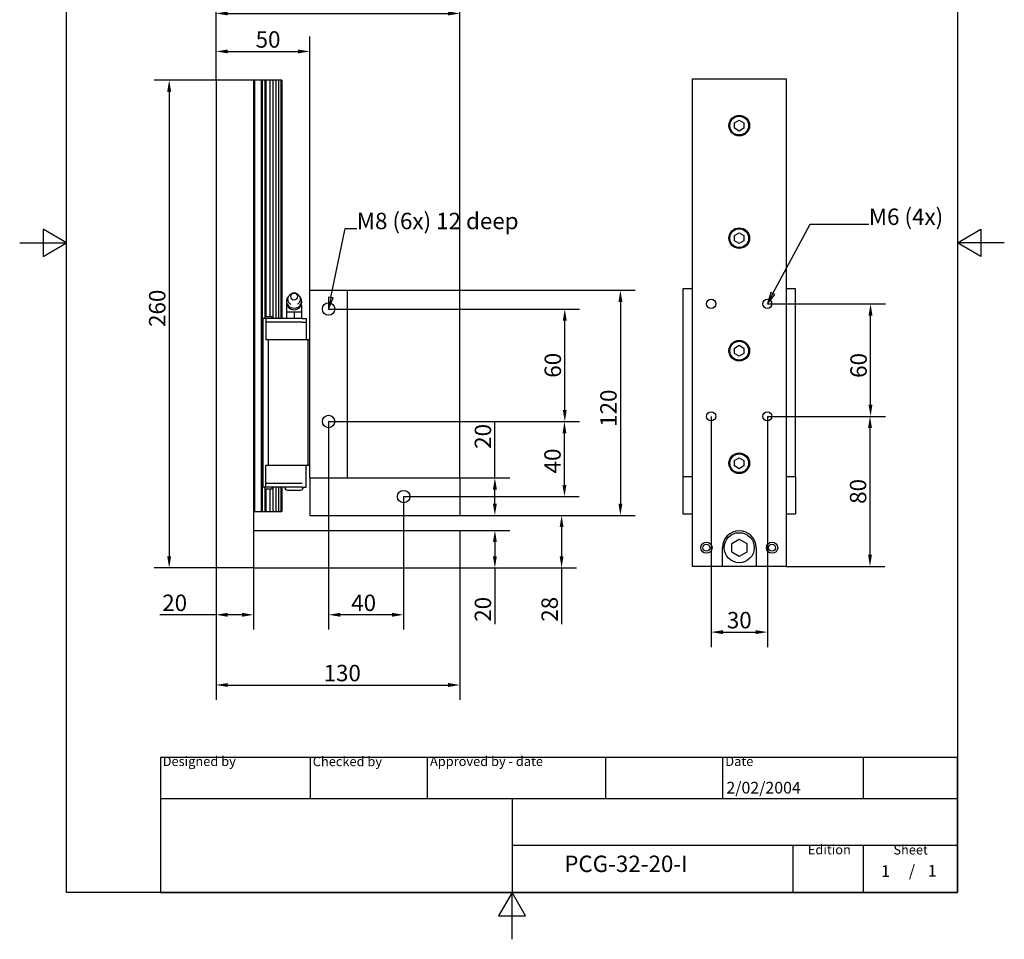
# Paper-space layout 'Layout1' of a CAD drawing. Extents: x 0 to 210, y 0 to 297.
# Drawn here: x 0 to 210, y 0 to 196 of the extents above; entities that cross this region are included whole.
import ezdxf

# ---------------------------------------------------------------- set-up
doc = ezdxf.new("R2010")
doc.units = 0
doc.header["$LTSCALE"] = 0.4
doc.layers.get('0').update_dxf_attribs({"linetype": 'CONTINUOUS'})
doc.layers.get('DEFPOINTS').update_dxf_attribs({"linetype": 'CONTINUOUS'})
for name, color, linetype in [('AM_0', 7, 'CONTINUOUS'), ('AM_1', 7, 'CONTINUOUS'), ('AM_5', 7, 'CONTINUOUS'), ('AM_6', 7, 'CONTINUOUS')]:
    doc.layers.add(name, color=color, linetype=linetype)
doc.styles.add('DEFAULT-ISO', font='ARIAL.TTF', dxfattribs={"width": 0.94})
doc.styles.add('TEXTSTYLE6', font='ARIAL.TTF', dxfattribs={"width": 0.94})
doc.styles.add('TEXTSTYLE7', font='ARIAL.TTF', dxfattribs={"width": 0.94})
doc.styles.add('TEXTSTYLE9', font='ARIAL.TTF', dxfattribs={"width": 0.94})
doc.dimstyles.new('DEFAULT-ISO', dxfattribs={"dimtxt": 3.5, "dimasz": 2.5, "dimexe": 3.175, "dimexo": 0, "dimgap": 0.762, "dimtad": 1, "dimrnd": 1e-08, "dimzin": 0, "dimtxsty": 'TEXTSTYLE9', "dimblk2": 'CLOSED', "dimcen": 0.09, "dimdle": 10, "dimclrd": 47, "dimclre": 47, "dimclrt": 47, "dimazin": 3, "dimtfac": 1, "dimtofl": 0, "dimtmove": 0, "dimatfit": 3, "dimtolj": 1, "dimtzin": 0})

# ---------------------------------------------------------------- blocks, each defined once
blk = doc.blocks.new('2DTRANSBORDER1')
at = {"layer": 'AM_1', "color": 7, "linetype": 'CONTINUOUS'}
for points in [[(1, 1), (1, 28.7), (20, 28.7), (20, 1), (1, 1)], [(0, 14.85), (1, 14.85), (0.5, 15.139), (0.5, 14.561), (1, 14.85)], [(21, 14.85), (20, 14.85), (20.5, 15.139), (20.5, 14.561), (20, 14.85)], [(10.5, 0), (10.5, 1), (10.211, 0.5), (10.789, 0.5), (10.5, 1)]]:
    blk.add_lwpolyline(points, dxfattribs=at)
blk = doc.blocks.new('2DTRANSTITLEBLOCK1')
at = {"layer": 'AM_1', "color": 7, "linetype": 'CONTINUOUS'}
for p, q in [((3, 3.873), (3, 1)), ((20, 3.873), (3, 3.873)), ((6.2, 3), (6.2, 3.873)), ((8.7, 3), (8.7, 3.873)), ((12.5, 3), (12.5, 3.873)), ((15, 3), (15, 3.873)), ((18, 3), (18, 3.873)), ((20, 1), (20, 3.873)), ((3, 3), (20, 3)), ((10.5, 3), (10.5, 1)), ((20, 2), (10.5, 2)), ((16.5, 1), (16.5, 2)), ((18, 1), (18, 2)), ((3, 1), (20, 1))]:
    blk.add_line(p, q, dxfattribs=at)
blk = doc.blocks.new('*D11')
at = {"layer": 'AM_5', "color": 47, "linetype": 'CONTINUOUS'}
for p, q in [((41.88, 183.19), (28.71, 183.19)), ((31.88, 180.69), (31.88, 81.69)), ((41.88, 79.19), (28.71, 79.19))]:
    blk.add_line(p, q, dxfattribs=at)
for points in [[(31.46, 180.69), (32.3, 180.69), (31.88, 183.19)], [(31.46, 81.69), (32.3, 81.69), (31.88, 79.19)]]:
    blk.add_solid(points, dxfattribs=at)
at = {"layer": 'DEFPOINTS', "color": 0, "linetype": 'CONTINUOUS'}
for p in [(41.88, 183.19), (31.88, 79.19), (41.88, 79.19)]:
    blk.add_point(p, dxfattribs=at)
at = {"layer": 'AM_5', "color": 47, "linetype": 'CONTINUOUS', "insert": (29.33, 134.54), "char_height": 3.5, "attachment_point": 5, "rotation": 90, "style": 'TEXTSTYLE9'}
blk.add_mtext('\\A1;260', dxfattribs=at)
blk = doc.blocks.new('_CLOSED')
at = {"color": 0, "linetype": 'BYBLOCK'}
for p, q in [((-1, 0.167), (0, 0)), ((-1, 0.167), (-1, -0.167)), ((0, 0), (-1, -0.167)), ((0, 0), (-1, 0))]:
    blk.add_line(p, q, dxfattribs=at)
blk = doc.blocks.new('*D12')
at = {"layer": 'AM_5', "color": 47, "linetype": 'CONTINUOUS'}
for p, q in [((41.88, 183.19), (41.88, 192.48)), ((61.88, 98.39), (61.88, 192.48)), ((44.38, 189.31), (59.38, 189.31))]:
    blk.add_line(p, q, dxfattribs=at)
for points in [[(44.38, 189.72), (44.38, 188.89), (41.88, 189.31)], [(59.38, 189.72), (59.38, 188.89), (61.88, 189.31)]]:
    blk.add_solid(points, dxfattribs=at)
at = {"layer": 'DEFPOINTS', "color": 0, "linetype": 'CONTINUOUS'}
for p in [(61.88, 189.31), (41.88, 183.19), (61.88, 98.39)]:
    blk.add_point(p, dxfattribs=at)
at = {"layer": 'AM_5', "color": 47, "linetype": 'CONTINUOUS', "insert": (52.97, 191.86), "char_height": 3.5, "attachment_point": 5, "style": 'TEXTSTYLE9'}
blk.add_mtext('\\A1;50', dxfattribs=at)
blk = doc.blocks.new('*D14')
at = {"layer": 'AM_5', "color": 47, "linetype": 'CONTINUOUS'}
for p, q in [((65.88, 110.39), (65.88, 66.02)), ((81.88, 94.39), (81.88, 66.02)), ((79.38, 69.19), (68.38, 69.19))]:
    blk.add_line(p, q, dxfattribs=at)
for points in [[(68.38, 69.61), (68.38, 68.78), (65.88, 69.19)], [(79.38, 69.61), (79.38, 68.78), (81.88, 69.19)]]:
    blk.add_solid(points, dxfattribs=at)
at = {"layer": 'DEFPOINTS', "color": 0, "linetype": 'CONTINUOUS'}
for p in [(65.88, 110.39), (81.88, 94.39), (65.88, 69.19)]:
    blk.add_point(p, dxfattribs=at)
at = {"layer": 'AM_5', "color": 47, "linetype": 'CONTINUOUS', "insert": (73.36, 71.74), "char_height": 3.5, "attachment_point": 5, "style": 'TEXTSTYLE9'}
blk.add_mtext('\\A1;40', dxfattribs=at)
blk = doc.blocks.new('*D15')
at = {"layer": 'AM_5', "color": 47, "linetype": 'CONTINUOUS'}
for p, q in [((65.88, 134.39), (119.43, 134.39)), ((116.26, 112.89), (116.26, 131.89)), ((65.88, 110.39), (119.43, 110.39))]:
    blk.add_line(p, q, dxfattribs=at)
for points in [[(115.84, 131.89), (116.67, 131.89), (116.26, 134.39)], [(115.84, 112.89), (116.67, 112.89), (116.26, 110.39)]]:
    blk.add_solid(points, dxfattribs=at)
at = {"layer": 'DEFPOINTS', "color": 0, "linetype": 'CONTINUOUS'}
for p in [(65.88, 134.39), (116.26, 134.39), (65.88, 110.39)]:
    blk.add_point(p, dxfattribs=at)
at = {"layer": 'AM_5', "color": 47, "linetype": 'CONTINUOUS', "insert": (113.71, 122.39), "char_height": 3.5, "attachment_point": 5, "rotation": 90, "style": 'TEXTSTYLE9'}
blk.add_mtext('\\A1;60', dxfattribs=at)
blk = doc.blocks.new('*D16')
at = {"layer": 'AM_5', "color": 47, "linetype": 'CONTINUOUS'}
for p, q in [((65.88, 110.39), (119.36, 110.39)), ((116.19, 96.89), (116.19, 107.89)), ((81.88, 94.39), (119.36, 94.39))]:
    blk.add_line(p, q, dxfattribs=at)
for points in [[(115.77, 107.89), (116.6, 107.89), (116.19, 110.39)], [(115.77, 96.89), (116.6, 96.89), (116.19, 94.39)]]:
    blk.add_solid(points, dxfattribs=at)
at = {"layer": 'DEFPOINTS', "color": 0, "linetype": 'CONTINUOUS'}
for p in [(65.88, 110.39), (116.19, 110.39), (81.88, 94.39)]:
    blk.add_point(p, dxfattribs=at)
at = {"layer": 'AM_5', "color": 47, "linetype": 'CONTINUOUS', "insert": (113.64, 101.99), "char_height": 3.5, "attachment_point": 5, "rotation": 90, "style": 'TEXTSTYLE9'}
blk.add_mtext('\\A1;40', dxfattribs=at)
blk = doc.blocks.new('*D17')
at = {"layer": 'AM_5', "color": 47, "linetype": 'CONTINUOUS'}
for p, q in [((101.35, 98.39), (101.35, 110.37)), ((93.88, 98.39), (104.52, 98.39)), ((101.35, 92.89), (101.35, 95.89)), ((93.88, 90.39), (104.52, 90.39))]:
    blk.add_line(p, q, dxfattribs=at)
for points in [[(100.93, 95.89), (101.77, 95.89), (101.35, 98.39)], [(100.93, 92.89), (101.77, 92.89), (101.35, 90.39)]]:
    blk.add_solid(points, dxfattribs=at)
at = {"layer": 'DEFPOINTS', "color": 0, "linetype": 'CONTINUOUS'}
for p in [(93.88, 98.39), (93.88, 90.39), (101.35, 90.39)]:
    blk.add_point(p, dxfattribs=at)
at = {"layer": 'AM_5', "color": 47, "linetype": 'CONTINUOUS', "insert": (98.8, 107.23), "char_height": 3.5, "attachment_point": 5, "rotation": 90, "style": 'TEXTSTYLE9'}
blk.add_mtext('\\A1;20', dxfattribs=at)
blk = doc.blocks.new('*D18')
at = {"layer": 'AM_5', "color": 47, "linetype": 'CONTINUOUS'}
for p, q in [((93.88, 90.39), (118.75, 90.39)), ((115.58, 87.89), (115.58, 81.69)), ((93.88, 79.19), (118.75, 79.19)), ((115.58, 79.19), (115.58, 67.21))]:
    blk.add_line(p, q, dxfattribs=at)
for points in [[(115.16, 87.89), (115.99, 87.89), (115.58, 90.39)], [(115.16, 81.69), (115.99, 81.69), (115.58, 79.19)]]:
    blk.add_solid(points, dxfattribs=at)
at = {"layer": 'DEFPOINTS', "color": 0, "linetype": 'CONTINUOUS'}
for p in [(93.88, 90.39), (93.88, 79.19), (115.58, 79.19)]:
    blk.add_point(p, dxfattribs=at)
at = {"layer": 'AM_5', "color": 47, "linetype": 'CONTINUOUS', "insert": (113.03, 70.36), "char_height": 3.5, "attachment_point": 5, "rotation": 90, "style": 'TEXTSTYLE9'}
blk.add_mtext('\\A1;28', dxfattribs=at)
blk = doc.blocks.new('*D19')
at = {"layer": 'AM_5', "color": 47, "linetype": 'CONTINUOUS'}
for p, q in [((41.88, 79.19), (41.88, 51.04)), ((93.88, 79.19), (93.88, 51.04)), ((44.38, 54.22), (91.38, 54.22))]:
    blk.add_line(p, q, dxfattribs=at)
for points in [[(44.38, 54.64), (44.38, 53.8), (41.88, 54.22)], [(91.38, 54.64), (91.38, 53.8), (93.88, 54.22)]]:
    blk.add_solid(points, dxfattribs=at)
at = {"layer": 'DEFPOINTS', "color": 0, "linetype": 'CONTINUOUS'}
for p in [(41.88, 79.19), (93.88, 79.19), (93.88, 54.22)]:
    blk.add_point(p, dxfattribs=at)
at = {"layer": 'AM_5', "color": 47, "linetype": 'CONTINUOUS', "insert": (68.79, 56.77), "char_height": 3.5, "attachment_point": 5, "style": 'TEXTSTYLE9'}
blk.add_mtext('\\A1;130', dxfattribs=at)
blk = doc.blocks.new('*D20')
at = {"layer": 'AM_5', "color": 47, "linetype": 'CONTINUOUS'}
for p, q in [((93.88, 87.19), (104.52, 87.19)), ((101.35, 84.69), (101.35, 81.69)), ((93.88, 79.19), (104.52, 79.19)), ((101.35, 79.19), (101.35, 67.22))]:
    blk.add_line(p, q, dxfattribs=at)
for points in [[(100.93, 84.69), (101.77, 84.69), (101.35, 87.19)], [(100.93, 81.69), (101.77, 81.69), (101.35, 79.19)]]:
    blk.add_solid(points, dxfattribs=at)
at = {"layer": 'DEFPOINTS', "color": 0, "linetype": 'CONTINUOUS'}
for p in [(93.88, 87.19), (93.88, 79.19), (101.35, 79.19)]:
    blk.add_point(p, dxfattribs=at)
at = {"layer": 'AM_5', "color": 47, "linetype": 'CONTINUOUS', "insert": (98.8, 70.36), "char_height": 3.5, "attachment_point": 5, "rotation": 90, "style": 'TEXTSTYLE9'}
blk.add_mtext('\\A1;20', dxfattribs=at)
blk = doc.blocks.new('*D21')
at = {"layer": 'AM_5', "color": 47, "linetype": 'CONTINUOUS'}
for p, q in [((69.88, 138.39), (131.3, 138.39)), ((128.12, 135.89), (128.12, 92.89)), ((93.88, 90.39), (131.3, 90.39))]:
    blk.add_line(p, q, dxfattribs=at)
for points in [[(127.71, 135.89), (128.54, 135.89), (128.12, 138.39)], [(127.71, 92.89), (128.54, 92.89), (128.12, 90.39)]]:
    blk.add_solid(points, dxfattribs=at)
at = {"layer": 'DEFPOINTS', "color": 0, "linetype": 'CONTINUOUS'}
for p in [(69.88, 138.39), (93.88, 90.39), (128.12, 90.39)]:
    blk.add_point(p, dxfattribs=at)
at = {"layer": 'AM_5', "color": 47, "linetype": 'CONTINUOUS', "insert": (125.57, 113.24), "char_height": 3.5, "attachment_point": 5, "rotation": 90, "style": 'TEXTSTYLE9'}
blk.add_mtext('\\A1;120', dxfattribs=at)
blk = doc.blocks.new('*D22')
at = {"layer": 'AM_5', "color": 47, "linetype": 'CONTINUOUS'}
for p, q in [((147.47, 111.5), (147.47, 62.32)), ((159.47, 111.5), (159.47, 62.32)), ((149.97, 65.5), (156.97, 65.5))]:
    blk.add_line(p, q, dxfattribs=at)
for points in [[(149.97, 65.91), (149.97, 65.08), (147.47, 65.5)], [(156.97, 65.91), (156.97, 65.08), (159.47, 65.5)]]:
    blk.add_solid(points, dxfattribs=at)
at = {"layer": 'DEFPOINTS', "color": 0, "linetype": 'CONTINUOUS'}
for p in [(147.47, 111.5), (159.47, 111.5), (159.47, 65.5)]:
    blk.add_point(p, dxfattribs=at)
at = {"layer": 'AM_5', "color": 47, "linetype": 'CONTINUOUS', "insert": (153.47, 68.05), "char_height": 3.5, "attachment_point": 5, "style": 'TEXTSTYLE9'}
blk.add_mtext('\\A1;30', dxfattribs=at)
blk = doc.blocks.new('*D23')
at = {"layer": 'AM_5', "color": 47, "linetype": 'CONTINUOUS'}
for p, q in [((159.47, 111.5), (184.53, 111.5)), ((181.35, 109), (181.35, 82)), ((163.47, 79.5), (184.53, 79.5))]:
    blk.add_line(p, q, dxfattribs=at)
for points in [[(180.94, 109), (181.77, 109), (181.35, 111.5)], [(180.94, 82), (181.77, 82), (181.35, 79.5)]]:
    blk.add_solid(points, dxfattribs=at)
at = {"layer": 'DEFPOINTS', "color": 0, "linetype": 'CONTINUOUS'}
for p in [(159.47, 111.5), (163.47, 79.5), (181.35, 79.5)]:
    blk.add_point(p, dxfattribs=at)
at = {"layer": 'AM_5', "color": 47, "linetype": 'CONTINUOUS', "insert": (178.81, 95.5), "char_height": 3.5, "attachment_point": 5, "rotation": 90, "style": 'TEXTSTYLE9'}
blk.add_mtext('\\A1;80', dxfattribs=at)
blk = doc.blocks.new('*D24')
at = {"layer": 'AM_5', "color": 47, "linetype": 'CONTINUOUS'}
for p, q in [((159.47, 135.5), (184.64, 135.5)), ((181.47, 114), (181.47, 133)), ((159.47, 111.5), (184.64, 111.5))]:
    blk.add_line(p, q, dxfattribs=at)
for points in [[(181.05, 133), (181.88, 133), (181.47, 135.5)], [(181.05, 114), (181.88, 114), (181.47, 111.5)]]:
    blk.add_solid(points, dxfattribs=at)
at = {"layer": 'DEFPOINTS', "color": 0, "linetype": 'CONTINUOUS'}
for p in [(159.47, 135.5), (181.47, 135.5), (159.47, 111.5)]:
    blk.add_point(p, dxfattribs=at)
at = {"layer": 'AM_5', "color": 47, "linetype": 'CONTINUOUS', "insert": (178.92, 122.36), "char_height": 3.5, "attachment_point": 5, "rotation": 90, "style": 'TEXTSTYLE9'}
blk.add_mtext('\\A1;60', dxfattribs=at)
blk = doc.blocks.new('2DTRANSSYMBOL2')
at = {"color": 0}
blk.add_solid([(16.021, 13.794), (15.947, 13.55), (16.109, 13.746), (16.021, 13.794)], dxfattribs=at)
at = {"layer": 'AM_5', "color": 7, "linetype": 'CONTINUOUS'}
for p, q in [((16.065, 13.77), (16.858, 15.248)), ((16.858, 15.248), (17.862, 15.248)), ((17.862, 15.248), (18.112, 15.248)), ((16.021, 13.794), (15.947, 13.55)), ((16.065, 13.77), (15.947, 13.55)), ((15.947, 13.55), (16.109, 13.746)), ((16.109, 13.746), (16.021, 13.794))]:
    blk.add_line(p, q, dxfattribs=at)
blk.add_lwpolyline([(16.021, 13.794), (15.947, 13.55), (16.109, 13.746), (16.021, 13.794)], dxfattribs=at)
blk = doc.blocks.new('2DTRANSSYMBOL3')
at = {"color": 0}
blk.add_solid([(6.589, 13.694), (6.588, 13.439), (6.687, 13.674), (6.589, 13.694)], dxfattribs=at)
at = {"layer": 'AM_5', "color": 7, "linetype": 'CONTINUOUS'}
for p, q in [((6.638, 13.684), (6.94, 15.158)), ((6.94, 15.158), (7.19, 15.158)), ((6.589, 13.694), (6.588, 13.439)), ((6.638, 13.684), (6.588, 13.439)), ((6.588, 13.439), (6.687, 13.674)), ((6.687, 13.674), (6.589, 13.694))]:
    blk.add_line(p, q, dxfattribs=at)
blk.add_lwpolyline([(6.589, 13.694), (6.588, 13.439), (6.687, 13.674), (6.589, 13.694)], dxfattribs=at)
blk = doc.blocks.new('*D29')
at = {"layer": 'AM_5', "color": 47, "linetype": 'CONTINUOUS'}
for p, q in [((41.88, 79.19), (41.88, 66.02)), ((49.88, 79.19), (49.88, 66.02)), ((41.88, 69.19), (29.9, 69.19)), ((47.38, 69.19), (44.38, 69.19))]:
    blk.add_line(p, q, dxfattribs=at)
for points in [[(44.38, 69.61), (44.38, 68.78), (41.88, 69.19)], [(47.38, 69.61), (47.38, 68.78), (49.88, 69.19)]]:
    blk.add_solid(points, dxfattribs=at)
at = {"layer": 'DEFPOINTS', "color": 0, "linetype": 'CONTINUOUS'}
for p in [(41.88, 79.19), (49.88, 79.19), (41.88, 69.19)]:
    blk.add_point(p, dxfattribs=at)
at = {"layer": 'AM_5', "color": 47, "linetype": 'CONTINUOUS', "insert": (33.05, 71.74), "char_height": 3.5, "attachment_point": 5, "style": 'TEXTSTYLE9'}
blk.add_mtext('\\A1;20', dxfattribs=at)
blk = doc.blocks.new('*D30')
at = {"layer": 'AM_5', "color": 47, "linetype": 'CONTINUOUS'}
for p, q in [((41.88, 183.19), (41.88, 200.58)), ((93.88, 98.39), (93.88, 200.58)), ((44.38, 197.41), (91.38, 197.41))]:
    blk.add_line(p, q, dxfattribs=at)
for points in [[(44.38, 197.83), (44.38, 196.99), (41.88, 197.41)], [(91.38, 197.83), (91.38, 196.99), (93.88, 197.41)]]:
    blk.add_solid(points, dxfattribs=at)
at = {"layer": 'DEFPOINTS', "color": 0, "linetype": 'CONTINUOUS'}
for p in [(93.88, 197.41), (41.88, 183.19), (93.88, 98.39)]:
    blk.add_point(p, dxfattribs=at)
at = {"layer": 'AM_5', "color": 47, "linetype": 'CONTINUOUS', "insert": (66.86, 199.96), "char_height": 3.5, "attachment_point": 5, "style": 'TEXTSTYLE9'}
blk.add_mtext('\\A1;130', dxfattribs=at)

psp = doc.layouts.get("Layout1")

# ---------------------------------------------------------------- linework, layer by layer
at = {"layer": 'AM_0', "color": 7, "linetype": 'CONTINUOUS'}
for p, q in [((41.8812, 183.1947), (41.8812, 79.1947)), ((49.8812, 183.1947), (41.8812, 183.1947)), ((49.8812, 183.1947), (49.8812, 79.1947)), ((50.0812, 183.1947), (49.8812, 183.1947)), ((51.4812, 183.1947), (50.0812, 183.1947)), ((50.0812, 183.1947), (50.0812, 91.1947)), ((51.4812, 183.1947), (51.4812, 91.1947)), ((51.6812, 183.1947), (51.4812, 183.1947)), ((51.6812, 183.1947), (51.6812, 91.1947)), ((52.2812, 183.1947), (51.6812, 183.1947)), ((52.2812, 183.1947), (52.2812, 132.5147)), ((52.4812, 183.1947), (52.2812, 183.1947)), ((52.4812, 183.1947), (52.4812, 132.7147)), ((53.3752, 183.1947), (52.4812, 183.1947)), ((53.3752, 183.1947), (53.3752, 132.7147)), ((53.9612, 183.1947), (53.3752, 183.1947)), ((53.9612, 183.1947), (53.9612, 132.3947)), ((54.6012, 183.1947), (53.9612, 183.1947)), ((54.6012, 183.1947), (54.6012, 132.3947)), ((55.1872, 183.1947), (54.6012, 183.1947)), ((55.1872, 183.1947), (55.1872, 132.3947)), ((55.6812, 183.1947), (55.1872, 183.1947)), ((55.6812, 183.1947), (55.6812, 132.3947)), ((55.8812, 183.1947), (55.6812, 183.1947)), ((55.8812, 183.1947), (55.8812, 132.3947)), ((143.4655, 183.4982), (163.4655, 183.4982)), ((143.4655, 79.4982), (143.4655, 183.4982)), ((163.4655, 183.4982), (163.4655, 79.4982)), ((152.4655, 174.0762), (153.4655, 174.6532)), ((153.4655, 174.6532), (154.4655, 174.0762)), ((152.4655, 172.9203), (152.4655, 174.0762)), ((153.4655, 172.3432), (152.4655, 172.9203)), ((154.4655, 172.9203), (153.4655, 172.3432)), ((154.4655, 174.0762), (154.4655, 172.9203)), ((152.4655, 150.0762), (153.4655, 150.6532)), ((152.4655, 148.9203), (152.4655, 150.0762)), ((153.4655, 150.6532), (154.4655, 150.0762)), ((154.4655, 150.0762), (154.4655, 148.9203)), ((153.4655, 148.3432), (152.4655, 148.9203)), ((154.4655, 148.9203), (153.4655, 148.3432)), ((143.4655, 138.6982), (141.4655, 138.6982)), ((141.4655, 138.6982), (141.4655, 98.6982)), ((165.4655, 138.6982), (163.4655, 138.6982)), ((165.4655, 98.6982), (165.4655, 138.6982)), ((61.8812, 138.3947), (69.8812, 138.3947)), ((61.8812, 98.3947), (61.8812, 138.3947)), ((69.8812, 98.3947), (69.8812, 138.3947)), ((56.9112, 136.046), (56.9112, 135.7246)), ((56.9212, 135.2347), (56.9212, 133.7947)), ((60.1212, 135.2347), (60.1212, 133.7947)), ((60.1312, 136.046), (60.1312, 135.7246)), ((51.8812, 132.3947), (51.8812, 96.3947)), ((52.4772, 132.3947), (51.8812, 132.3947)), ((52.2812, 132.5147), (52.2812, 132.3947)), ((52.4772, 132.3947), (52.4772, 131.5947)), ((60.2812, 132.3947), (52.4772, 132.3947)), ((53.0812, 132.7147), (52.4812, 132.7147)), ((53.6812, 132.7147), (53.0812, 132.7147)), ((53.8812, 132.5147), (53.8812, 132.3947)), ((56.9212, 133.7947), (56.9212, 132.3947)), ((56.9212, 133.7947), (57.7212, 133.7947)), ((57.7212, 133.7947), (58.5212, 133.7947)), ((58.5212, 133.7947), (59.3212, 133.7947)), ((58.5212, 133.7947), (58.5212, 132.3947)), ((59.3212, 133.7947), (60.1212, 133.7947)), ((60.1212, 133.7947), (60.1212, 132.3947)), ((60.2812, 132.3947), (61.0772, 132.3947)), ((61.0772, 132.3947), (61.0772, 131.5947)), ((52.4812, 131.5947), (52.4772, 131.5947)), ((52.4812, 131.5947), (52.4812, 127.7947)), ((60.2812, 131.5947), (52.4812, 131.5947)), ((60.2812, 131.5947), (61.0812, 131.5947)), ((61.0812, 131.5947), (61.0812, 127.7947)), ((53.0812, 127.7947), (52.4812, 127.7947)), ((61.4812, 127.7947), (53.0812, 127.7947)), ((53.0812, 100.9947), (53.0812, 127.7947)), ((61.8812, 127.7947), (61.4812, 127.7947)), ((61.4812, 127.7947), (61.4812, 100.9947)), ((152.4655, 126.0762), (153.4655, 126.6532)), ((152.4655, 124.9203), (152.4655, 126.0762)), ((153.4655, 126.6532), (154.4655, 126.0762)), ((154.4655, 126.0762), (154.4655, 124.9203)), ((153.4655, 124.3432), (152.4655, 124.9203)), ((154.4655, 124.9203), (153.4655, 124.3432)), ((53.0812, 100.9947), (52.4812, 100.9947)), ((52.4812, 97.1947), (52.4812, 100.9947)), ((61.4812, 100.9947), (53.0812, 100.9947)), ((61.0812, 97.1947), (61.0812, 100.9947)), ((61.8812, 100.9947), (61.4812, 100.9947)), ((152.4655, 102.0762), (153.4655, 102.6532)), ((152.4655, 100.9203), (152.4655, 102.0762)), ((153.4655, 100.3432), (152.4655, 100.9203)), ((153.4655, 102.6532), (154.4655, 102.0762)), ((154.4655, 100.9203), (153.4655, 100.3432)), ((154.4655, 102.0762), (154.4655, 100.9203)), ((52.4772, 96.3947), (52.4772, 97.1947)), ((52.4812, 97.1947), (52.4772, 97.1947)), ((60.2812, 97.1947), (52.4812, 97.1947)), ((61.0772, 96.3947), (61.0772, 97.1947)), ((61.8812, 98.3947), (93.8812, 98.3947)), ((61.8812, 98.3947), (61.8812, 90.3947)), ((61.8812, 98.3947), (69.8812, 98.3947)), ((93.8812, 98.3947), (93.8812, 90.3947)), ((141.4655, 98.6982), (143.4655, 98.6982)), ((141.4655, 98.6982), (141.4655, 90.6982)), ((141.4655, 98.6982), (143.4655, 98.6982)), ((163.4655, 98.6982), (165.4655, 98.6982)), ((163.4655, 98.6982), (165.4655, 98.6982)), ((165.4655, 98.6982), (165.4655, 90.6982)), ((52.4772, 96.3947), (51.8812, 96.3947)), ((52.2812, 96.2747), (52.2812, 96.3947)), ((52.2812, 96.2747), (52.2812, 91.1947)), ((60.2812, 96.3947), (52.4772, 96.3947)), ((52.4812, 96.0747), (52.4812, 91.1947)), ((52.4812, 96.0747), (53.0812, 96.0747)), ((53.0812, 96.0747), (53.6812, 96.0747)), ((53.3752, 96.0747), (53.3752, 91.1947)), ((53.8812, 96.2747), (53.8812, 96.3947)), ((53.9612, 96.3947), (53.9612, 91.1947)), ((54.6012, 96.3947), (54.6012, 91.1947)), ((55.1872, 96.3947), (55.1872, 91.1947)), ((55.6812, 96.3947), (55.6812, 91.1947)), ((55.8812, 96.3947), (55.8812, 91.1947)), ((57.1212, 95.7947), (58.5212, 95.7947)), ((58.5212, 95.7947), (59.9212, 95.7947)), ((60.2812, 96.3947), (61.0772, 96.3947)), ((49.8812, 91.1947), (50.0812, 91.1947)), ((50.0812, 91.1947), (51.4812, 91.1947)), ((51.4812, 91.1947), (51.6812, 91.1947)), ((51.6812, 91.1947), (52.2812, 91.1947)), ((52.2812, 91.1947), (52.4812, 91.1947)), ((52.4812, 91.1947), (53.3752, 91.1947)), ((53.3752, 91.1947), (53.9612, 91.1947)), ((53.9612, 91.1947), (54.6012, 91.1947)), ((54.6012, 91.1947), (55.1872, 91.1947)), ((55.1872, 91.1947), (55.6812, 91.1947)), ((55.6812, 91.1947), (55.8812, 91.1947)), ((61.8812, 90.3947), (93.8812, 90.3947)), ((141.4655, 90.6982), (143.4655, 90.6982)), ((163.4655, 90.6982), (165.4655, 90.6982)), ((49.8812, 87.1947), (49.8812, 79.1947)), ((49.8812, 87.1947), (93.8812, 87.1947)), ((93.8812, 87.1947), (93.8812, 79.1947)), ((151.8655, 84.423), (153.4655, 85.3462)), ((151.8655, 82.5735), (151.8655, 84.423)), ((153.4655, 85.3462), (155.0655, 84.423)), ((155.0655, 84.423), (155.0655, 82.5735)), ((149.8655, 79.4982), (149.8655, 83.4982)), ((153.4655, 81.6502), (151.8655, 82.5735)), ((155.0655, 82.5735), (153.4655, 81.6502)), ((157.0655, 83.4982), (157.0655, 79.4982)), ((49.8812, 79.1947), (41.8812, 79.1947)), ((49.8812, 79.1947), (93.8812, 79.1947)), ((149.8655, 79.4982), (143.4655, 79.4982)), ((157.0655, 79.4982), (149.8655, 79.4982)), ((163.4655, 79.4982), (157.0655, 79.4982))]:
    psp.add_line(p, q, dxfattribs=at)
for points in [[(57.8089, 135.3789), (57.7062, 135.4709), (57.6035, 135.5629), (57.5008, 135.6549), (57.4264, 135.7762), (57.3559, 135.9015), (57.2854, 136.0268), (57.2543, 136.1702), (57.2268, 136.3153), (57.2027, 136.4605), (57.2225, 136.6071), (57.2424, 136.7538), (57.274, 136.896), (57.3372, 137.0263), (57.4003, 137.1566), (57.4782, 137.2737), (57.5747, 137.3742), (57.6712, 137.4747), (57.7785, 137.5564), (57.8964, 137.6197), (58.0142, 137.683), (58.1364, 137.7293), (58.2645, 137.7524), (58.3927, 137.7756), (58.5212, 137.7941)], [(58.5212, 137.7941), (58.6496, 137.7733), (58.778, 137.7524), (58.9063, 137.7316), (59.0273, 137.6807), (59.1456, 137.6184), (59.2638, 137.5562), (59.3706, 137.4741), (59.4665, 137.3729), (59.5625, 137.2718), (59.6432, 137.1575), (59.7039, 137.0258), (59.7645, 136.8941), (59.8028, 136.7546), (59.8186, 136.6073), (59.8343, 136.4601), (59.8185, 136.3149), (59.7872, 136.1707), (59.7559, 136.0266), (59.6886, 135.9002), (59.6161, 135.7763), (59.5428, 135.6532), (59.4399, 135.5614), (59.337, 135.4697), (59.2335, 135.3789)]]:
    psp.add_lwpolyline(points, dxfattribs=at)
for centre, radius in [((153.4655, 173.4982), 2.2), ((153.4655, 173.4982), 2), ((153.4655, 149.4982), 2.2), ((153.4655, 149.4982), 2), ((65.8812, 134.3947), 1.3294), ((147.4655, 135.4982), 0.9834), ((159.4655, 135.4982), 0.9834), ((153.4655, 125.4982), 2.2), ((153.4655, 125.4982), 2), ((65.8812, 110.3947), 1.3294), ((147.4655, 111.4982), 0.9834), ((159.4655, 111.4982), 0.9834), ((153.4655, 101.4982), 2.2), ((153.4655, 101.4982), 2), ((81.8812, 94.3947), 1.3294), ((153.4655, 83.4982), 3.2), ((146.4655, 83.4982), 1.2), ((146.4655, 83.4982), 0.7381), ((160.4655, 83.4982), 1.2), ((160.4655, 83.4982), 0.7381)]:
    psp.add_circle(centre, radius, dxfattribs=at)
for centre, radius, start, end in [((58.5212, 135.2347), 1.6, 171.934696, 180), ((58.5212, 135.2347), 1.6, 0, 8.065304), ((52.4812, 132.5147), 0.2, 90, 180), ((53.6812, 132.5147), 0.2, 0, 90), ((52.4812, 96.2747), 0.2, 180, 270), ((53.6812, 96.2747), 0.2, 270, 0), ((57.1212, 96.3947), 0.6, 180, 270), ((59.9212, 96.3947), 0.6, 270, 0), ((153.4655, 83.4982), 3.6, 0, 180)]:
    psp.add_arc(centre, radius, start, end, dxfattribs=at)
for centre, major_axis, start_param, end_param in [((58.5212, 136.046), (-1.61, 0), 5.54683216, 7.85398163), ((58.5212, 137.0716), (-0.782, 0), 4.71238898, 7.85398163), ((58.5212, 137.0716), (0.782, 0), 4.71238898, 7.85398163), ((58.5212, 136.046), (1.61, 0), 4.71238898, 7.01953845), ((58.5212, 135.7246), (-1.61, 0), 0, 1.57079633), ((58.5212, 135.7246), (1.61, 0), 4.71238898, 6.28318531)]:
    psp.add_ellipse(centre, major_axis=major_axis, ratio=0.92387953, start_param=start_param, end_param=end_param, dxfattribs=at)

# ---------------------------------------------------------------- block references
at = {"layer": 'AM_1', "xscale": 10, "yscale": 10, "zscale": 10}
for name in ['2DTRANSBORDER1', '2DTRANSTITLEBLOCK1']:
    psp.add_blockref(name, (0, 0), dxfattribs=at)
at = {"layer": 'AM_5', "xscale": 10, "yscale": 10, "zscale": 10}
for name in ['2DTRANSSYMBOL3', '2DTRANSSYMBOL2']:
    psp.add_blockref(name, (0, 0), dxfattribs=at)

# ---------------------------------------------------------------- texts
at = {"layer": 'AM_1', "color": 7, "linetype": 'CONTINUOUS', "attachment_point": 7}
for s, insert, char_height, style in [('Designed by', (30.5, 36.3225), 2.0066, 'TEXTSTYLE6'), ('Checked by', (62.5, 36.2873), 2.0066, 'TEXTSTYLE6'), ('Approved by - date', (87.5, 36.3225), 2.0066, 'TEXTSTYLE6'), ('Date', (150.5, 36.3225), 2.0066, 'TEXTSTYLE6'), ('2/02/2004', (150.7343, 30.3075), 2.4892, 'TEXTSTYLE7'), ('Edition', (168.0927, 17.4934), 2.0066, 'TEXTSTYLE6'), ('Sheet', (186.3378, 17.4582), 2.0066, 'TEXTSTYLE6'), ('PCG-32-20-I', (116.1441, 13.2487), 3.5, 'TEXTSTYLE9'), ('1 ', (183.7275, 12.5322), 2.4892, 'TEXTSTYLE7'), ('/', (189.6502, 12.5987), 2.4892, 'TEXTSTYLE7'), ('1 ', (193.6758, 12.5889), 2.4892, 'TEXTSTYLE7')]:
    psp.add_mtext(s, dxfattribs=dict(at, insert=insert, char_height=char_height, style=style))
at = {"layer": 'AM_5', "color": 7, "linetype": 'CONTINUOUS', "char_height": 3.5, "attachment_point": 7, "style": 'TEXTSTYLE9'}
for s, insert in [('M6 (4x)', (181.116, 151.2148)), ('M8 (6x) 12 deep', (71.9024, 150.3152))]:
    psp.add_mtext(s, dxfattribs=dict(at, insert=insert))
at = {"layer": 'AM_6', "color": 18, "insert": (106.5837, 29.1528), "char_height": 3.5, "width": 91.897236, "attachment_point": 1, "style": 'DEFAULT-ISO'}
psp.add_mtext('{\\fArial|b0|i0;\\W0,94;\\H2.4892;Geleiding voor ISO VDMA persluchtcilinder dia 32\\Pmax slaglengte 125mm}', dxfattribs=at)

# ---------------------------------------------------------------- dimensions: what is measured, and where the dimension line sits
at = {"layer": 'AM_5', "color": 7, "linetype": 'CONTINUOUS'}
for base, p1, p2, angle, picture, middle in [((93.8812, 197.4086), (41.8812, 183.1947), (93.8812, 98.3947), 180, '*D30', (66.8629, 197.4086)), ((61.8812, 189.307), (41.8812, 183.1947), (61.8812, 98.3947), 180, '*D12', (52.9728, 189.307)), ((31.8812, 79.1947), (41.8812, 183.1947), (41.8812, 79.1947), 90, '*D11', (31.8812, 134.5415)), ((128.1232, 90.3947), (69.8812, 138.3947), (93.8812, 90.3947), 270, '*D21', (128.1232, 113.2438)), ((181.4655, 135.4982), (159.4655, 111.4982), (159.4655, 135.4982), 90, '*D24', (181.4655, 122.3583)), ((116.2573, 134.3947), (65.8812, 110.3947), (65.8812, 134.3947), 90, '*D15', (116.2573, 122.3947)), ((159.4655, 65.4982), (147.4655, 111.4982), (159.4655, 111.4982), 180, '*D22', (153.4655, 65.4982)), ((181.3543, 79.4982), (159.4655, 111.4982), (163.4655, 79.4982), 90, '*D23', (181.3543, 95.4982)), ((65.8812, 69.1947), (81.8812, 94.3947), (65.8812, 110.3947), 180, '*D14', (73.3577, 69.1947)), ((116.1854, 110.3947), (81.8812, 94.3947), (65.8812, 110.3947), 90, '*D16', (116.1854, 101.9865)), ((101.349, 90.3947), (93.8812, 98.3947), (93.8812, 90.3947), 90, '*D17', (101.349, 107.2302)), ((115.5769, 79.1947), (93.8812, 90.3947), (93.8812, 79.1947), 270, '*D18', (115.5769, 70.3592)), ((101.349, 79.1947), (93.8812, 87.1947), (93.8812, 79.1947), 90, '*D20', (101.349, 70.3592)), ((41.8812, 69.1947), (49.8812, 79.1947), (41.8812, 79.1947), 180, '*D29', (33.0457, 69.1947)), ((93.8812, 54.2188), (41.8812, 79.1947), (93.8812, 79.1947), 180, '*D19', (68.7939, 54.2188))]:
    dim = psp.add_linear_dim(base=base, p1=p1, p2=p2, angle=angle, dimstyle='DEFAULT-ISO', override={"dimdec": 0, "dimlfac": 2.5, "dimtxsty": 'TEXTSTYLE9', "dimtp": 0, "dimtm": 0}, dxfattribs=at)
    dim.commit()
    dim.dimension.update_dxf_attribs({"geometry": picture, "text_midpoint": middle, "dimtype": 160})

doc.saveas('drawing.dxf')
